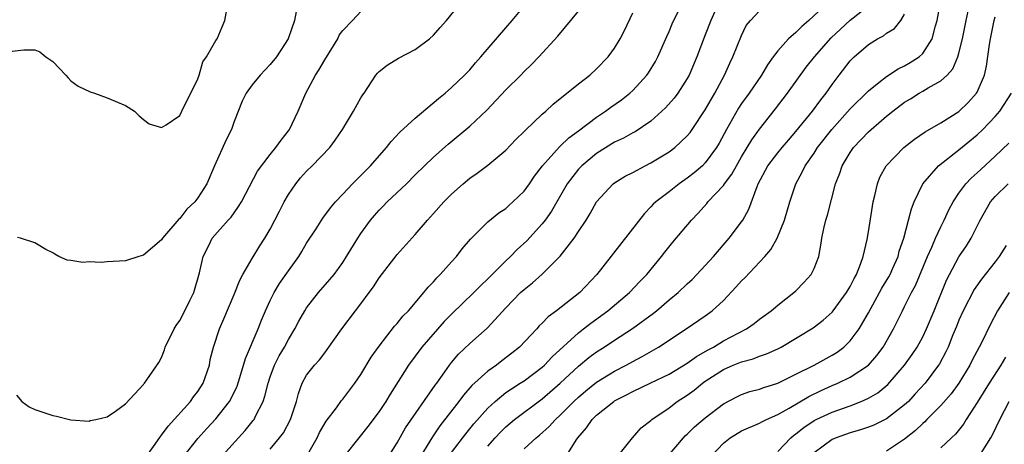
# Model space of a CAD drawing. Units: inches. Extents: x 2562000 to 2565000, y 1512000 to 1515000.
# Drawn here: x 2562057 to 2562166, y 1513416 to 1513463 of the extents above; entities that cross this region are included whole.
import ezdxf

# ---------------------------------------------------------------- set-up
doc = ezdxf.new("R2010")
doc.units = ezdxf.units.IN
doc.header["$MEASUREMENT"] = 0
doc.layers.add('LD25621512_2ft', color=2, linetype='Continuous')

msp = doc.modelspace()

# ---------------------------------------------------------------- linework, layer by layer
at = {"layer": 'LD25621512_2ft'}
for points, elevation in [([(2562075.5, 1513415), (2562077, 1513416.91), (2562077.99, 1513418.01), (2562079, 1513419.09), (2562080.51, 1513421), (2562080.69, 1513421.31), (2562081.33, 1513422.68), (2562081.63, 1513423.63), (2562082.26, 1513425.74), (2562083.67, 1513429), (2562084.04, 1513429.96), (2562084.48, 1513431), (2562085, 1513432.14), (2562085.43, 1513433), (2562086.01, 1513433.99), (2562087, 1513435.42), (2562088.13, 1513437), (2562088.47, 1513437.53), (2562089, 1513438.45), (2562090.04, 1513440.04), (2562090.79, 1513441.21), (2562091.63, 1513442.37), (2562092.18, 1513443), (2562093, 1513443.85), (2562094.06, 1513445), (2562095, 1513445.92), (2562096.07, 1513447), (2562097.82, 1513449), (2562098.33, 1513449.67), (2562099.3, 1513450.7), (2562101, 1513452.25), (2562103.57, 1513454.43), (2562104.28, 1513455), (2562105, 1513455.63), (2562106.44, 1513457), (2562107, 1513457.59), (2562107.65, 1513458.35), (2562108.23, 1513459), (2562111, 1513462.19), (2562111.68, 1513463), (2562114.07, 1513465.93)], 8800), ([(2562088.03, 1513465), (2562087.65, 1513463), (2562086.98, 1513461), (2562085.67, 1513459), (2562085, 1513458.18), (2562084.44, 1513457.57), (2562083.88, 1513457), (2562083, 1513455.92), (2562082.33, 1513455), (2562081.9, 1513454.1), (2562081, 1513451.86), (2562080.7, 1513451), (2562080.14, 1513449.86), (2562078.85, 1513447), (2562077.98, 1513445), (2562077, 1513443.45), (2562076.66, 1513443), (2562075.8, 1513442.2), (2562075, 1513441.17), (2562074.9, 1513441.1), (2562073.11, 1513439), (2562073, 1513438.82), (2562071, 1513437.15), (2562070.49, 1513437), (2562069, 1513436.5), (2562067, 1513436.41), (2562066.34, 1513436.34), (2562065, 1513436.39), (2562064.31, 1513436.31), (2562063, 1513436.55), (2562062.59, 1513436.59), (2562061.65, 1513437), (2562061.23, 1513437.23), (2562061, 1513437.39), (2562060.23, 1513437.77), (2562059, 1513438.49), (2562057.44, 1513439), (2562057.09, 1513439.09)], 8794), ([(2562071.36, 1513415), (2562072.29, 1513416.28), (2562072.87, 1513417.13), (2562073, 1513417.27), (2562073.73, 1513418.27), (2562076.18, 1513421), (2562076.51, 1513421.49), (2562077, 1513422.11), (2562077.58, 1513423), (2562078.27, 1513425), (2562078.37, 1513425.63), (2562078.72, 1513427), (2562079.39, 1513429), (2562079.88, 1513430.12), (2562081, 1513432.78), (2562081.64, 1513434.36), (2562081.98, 1513435), (2562083, 1513436.77), (2562083.85, 1513438.15), (2562084.41, 1513439), (2562085, 1513440), (2562086.03, 1513441.97), (2562086.53, 1513443), (2562087, 1513443.81), (2562087.8, 1513445), (2562088.34, 1513445.66), (2562089, 1513446.39), (2562089.62, 1513447), (2562091.55, 1513449), (2562092.17, 1513449.83), (2562092.97, 1513451), (2562094.16, 1513453), (2562095, 1513454.5), (2562095.19, 1513454.81), (2562095.35, 1513455), (2562096.64, 1513457), (2562096.81, 1513457.19), (2562097, 1513457.4), (2562097.91, 1513458.09), (2562099.13, 1513458.87), (2562101, 1513459.83), (2562102.56, 1513461), (2562103, 1513461.4), (2562103.75, 1513462.25), (2562104.45, 1513463), (2562106.05, 1513465)], 8798), ([(2562134.63, 1513465.37), (2562133.6, 1513463), (2562133, 1513461.43), (2562132.05, 1513459), (2562131.21, 1513457), (2562131, 1513456.62), (2562129.97, 1513455), (2562129.56, 1513454.44), (2562128.62, 1513453.38), (2562128.22, 1513453), (2562127, 1513451.92), (2562125.25, 1513450.75), (2562125, 1513450.62), (2562123.97, 1513450.03), (2562123, 1513449.59), (2562121, 1513448.35), (2562119.37, 1513447), (2562119, 1513446.6), (2562117.77, 1513445), (2562116.02, 1513441.98), (2562115.32, 1513441), (2562115, 1513440.59), (2562113.29, 1513438.71), (2562112.24, 1513437.76), (2562111.5, 1513437), (2562111, 1513436.52), (2562109, 1513434.52), (2562108.22, 1513433.78), (2562107.46, 1513433), (2562105, 1513430.62), (2562104.19, 1513429.81), (2562101.72, 1513427), (2562100.24, 1513425), (2562098.21, 1513421.79), (2562097.73, 1513421), (2562097, 1513419.88), (2562095.77, 1513418.23), (2562094.76, 1513417), (2562093.19, 1513415)], 8808), ([(2562146.55, 1513465), (2562144.44, 1513463), (2562143.66, 1513462.34), (2562143, 1513461.69), (2562142.2, 1513461), (2562141, 1513459.66), (2562140.5, 1513459), (2562139.88, 1513458.12), (2562139.22, 1513457), (2562137.84, 1513455), (2562137, 1513453.86), (2562136.65, 1513453.35), (2562135.33, 1513451), (2562134.52, 1513449.48), (2562134.25, 1513449), (2562133, 1513447.31), (2562132.68, 1513447), (2562131.77, 1513446.23), (2562131, 1513445.61), (2562130.1, 1513445), (2562129, 1513444.13), (2562127.53, 1513443), (2562127.26, 1513442.74), (2562127, 1513442.46), (2562126.28, 1513441.72), (2562121.03, 1513435), (2562119.14, 1513433), (2562116.59, 1513431), (2562115.67, 1513430.33), (2562115, 1513429.62), (2562114.68, 1513429.32), (2562114.4, 1513429), (2562112.51, 1513427), (2562111.67, 1513426.33), (2562110.54, 1513425.46), (2562109.95, 1513425), (2562109, 1513424.33), (2562107.25, 1513422.75), (2562106.32, 1513421.68), (2562105.82, 1513421), (2562103.71, 1513418.29), (2562102.89, 1513417.11), (2562101.6, 1513415)], 8812), ([(2562113, 1513415.77), (2562114.32, 1513417), (2562114.7, 1513417.29), (2562115.78, 1513418.22), (2562116.48, 1513419), (2562117, 1513419.47), (2562118.5, 1513421), (2562119, 1513421.47), (2562119.83, 1513422.17), (2562121, 1513423.12), (2562123, 1513424.35), (2562124.27, 1513425), (2562125, 1513425.41), (2562126.05, 1513425.95), (2562127.84, 1513427), (2562130.89, 1513429), (2562133, 1513430.44), (2562133.76, 1513431), (2562135, 1513432.15), (2562136.39, 1513433.61), (2562137, 1513434.31), (2562137.35, 1513434.65), (2562139.59, 1513437), (2562140.25, 1513437.75), (2562140.95, 1513439), (2562141.74, 1513441), (2562142.33, 1513443), (2562142.99, 1513445), (2562143.71, 1513446.29), (2562144.02, 1513447), (2562145, 1513448.38), (2562145.4, 1513449), (2562146.98, 1513451), (2562149, 1513453.26), (2562151, 1513455.27), (2562152.17, 1513456.17), (2562153, 1513456.84), (2562154.3, 1513457.7), (2562155, 1513458.02), (2562155.62, 1513458.38), (2562156.59, 1513459), (2562157, 1513459.38), (2562158.03, 1513461), (2562158.41, 1513462.41), (2562158.6, 1513463), (2562158.95, 1513465.05)], 8818), ([(2562055.54, 1513459.54), (2562057.78, 1513459.78), (2562059, 1513459.78), (2562059.55, 1513459.55), (2562060.21, 1513459), (2562061, 1513458.49), (2562062.45, 1513457), (2562062.68, 1513456.68), (2562063, 1513456.37), (2562063.78, 1513455.78), (2562065.13, 1513455.13), (2562065.61, 1513455), (2562067, 1513454.5), (2562069, 1513453.64), (2562070, 1513453), (2562070.51, 1513452.51), (2562071, 1513452.09), (2562071.63, 1513451.63), (2562073, 1513451.2), (2562073.5, 1513451.5), (2562075, 1513452.55), (2562075.24, 1513453), (2562077, 1513456.59), (2562077.14, 1513457), (2562077.56, 1513458.44), (2562077.97, 1513459), (2562079, 1513460.8), (2562079.15, 1513461), (2562079.67, 1513462.33), (2562079.99, 1513463), (2562080.21, 1513464.21)], 8792), ([(2562057, 1513421.68), (2562057.59, 1513421), (2562058.39, 1513420.39), (2562059, 1513420.12), (2562061, 1513419.45), (2562061.39, 1513419.39), (2562062.84, 1513419), (2562063, 1513418.96), (2562065, 1513418.81), (2562065.12, 1513418.88), (2562065.76, 1513419), (2562067, 1513419.31), (2562067.93, 1513419.93), (2562069, 1513420.73), (2562071, 1513422.87), (2562071.05, 1513422.95), (2562071.11, 1513423), (2562071.37, 1513423.37), (2562072.69, 1513425.31), (2562073, 1513425.84), (2562073.32, 1513426.68), (2562073.4, 1513427), (2562074.37, 1513429), (2562074.61, 1513429.39), (2562075, 1513429.93), (2562075.58, 1513431), (2562076.13, 1513432.13), (2562076.54, 1513433), (2562077.18, 1513435.18), (2562077.59, 1513437), (2562078.21, 1513438.21), (2562078.59, 1513439), (2562080.36, 1513441), (2562080.67, 1513441.33), (2562081, 1513441.81), (2562081.5, 1513442.5), (2562081.8, 1513443), (2562083.6, 1513446.4), (2562085, 1513448.25), (2562085.62, 1513449), (2562086.18, 1513449.82), (2562087, 1513450.84), (2562087.11, 1513451), (2562088.06, 1513453), (2562088.9, 1513455), (2562089.99, 1513457), (2562090.39, 1513457.61), (2562091, 1513458.66), (2562092.45, 1513461), (2562092.61, 1513461.39), (2562093, 1513461.93), (2562094.05, 1513463), (2562095, 1513464.02)], 8796), ([(2562079.69, 1513415), (2562082.22, 1513417.78), (2562083.12, 1513418.88), (2562083.2, 1513419), (2562083.36, 1513419.36), (2562084.2, 1513421), (2562084.41, 1513421.59), (2562084.76, 1513423), (2562085, 1513423.71), (2562085.47, 1513425), (2562085.98, 1513426.02), (2562086.55, 1513427), (2562087, 1513427.84), (2562087.71, 1513429), (2562088.15, 1513429.85), (2562088.8, 1513431), (2562089, 1513431.31), (2562090.32, 1513433), (2562091.57, 1513434.43), (2562092.03, 1513435), (2562093, 1513436.34), (2562093.42, 1513437), (2562094.65, 1513439), (2562095, 1513439.53), (2562096.06, 1513441), (2562096.48, 1513441.52), (2562097, 1513442.1), (2562097.45, 1513442.55), (2562097.89, 1513443), (2562100.01, 1513445), (2562101, 1513446), (2562103, 1513447.95), (2562104.62, 1513449.38), (2562107, 1513451.35), (2562108.89, 1513453.11), (2562111, 1513455.36), (2562112.64, 1513457), (2562113, 1513457.38), (2562113.83, 1513458.17), (2562114.64, 1513459), (2562116.73, 1513461.27), (2562119, 1513464.06)], 8802), ([(2562085, 1513415.75), (2562086.02, 1513417), (2562086.45, 1513417.55), (2562087.23, 1513419), (2562087.89, 1513421), (2562088.12, 1513421.88), (2562088.52, 1513423), (2562089, 1513423.9), (2562089.86, 1513425), (2562090.42, 1513425.58), (2562091, 1513426.37), (2562091.29, 1513426.71), (2562092.9, 1513429), (2562094.39, 1513431), (2562095, 1513431.78), (2562095.91, 1513433), (2562096.37, 1513433.63), (2562097, 1513434.62), (2562099, 1513437.2), (2562101, 1513439.4), (2562102.33, 1513441), (2562103, 1513441.72), (2562104.13, 1513443), (2562105, 1513443.87), (2562106.27, 1513445), (2562107, 1513445.61), (2562107.83, 1513446.17), (2562109, 1513447.07), (2562111, 1513448.73), (2562112.11, 1513449.89), (2562113, 1513450.76), (2562113.11, 1513450.89), (2562115, 1513452.67), (2562115.39, 1513453), (2562116.22, 1513453.78), (2562119, 1513456.03), (2562120.27, 1513457), (2562121, 1513457.67), (2562122.29, 1513459), (2562123, 1513459.98), (2562123.61, 1513461), (2562124.07, 1513461.93), (2562125, 1513463.86)], 8804), ([(2562089, 1513414.91), (2562090.16, 1513417), (2562090.43, 1513417.57), (2562091.18, 1513418.82), (2562092.29, 1513420.29), (2562092.87, 1513421.12), (2562093, 1513421.26), (2562094.33, 1513423), (2562095, 1513423.97), (2562096.13, 1513425.87), (2562097, 1513427.11), (2562098.71, 1513429.29), (2562099, 1513429.61), (2562099.62, 1513430.39), (2562100.23, 1513431), (2562101.94, 1513433), (2562102.41, 1513433.59), (2562103, 1513434.18), (2562103.37, 1513434.63), (2562103.76, 1513435), (2562105, 1513436.4), (2562105.56, 1513437), (2562106.18, 1513437.82), (2562107.1, 1513438.9), (2562109, 1513440.8), (2562110.21, 1513441.79), (2562111, 1513442.29), (2562111.36, 1513442.64), (2562111.78, 1513443), (2562113, 1513444.18), (2562113.59, 1513445), (2562114.16, 1513445.84), (2562115.04, 1513447), (2562116.91, 1513449.09), (2562117, 1513449.17), (2562117.93, 1513450.07), (2562119, 1513450.84), (2562121, 1513452.36), (2562121.98, 1513453), (2562122.56, 1513453.44), (2562123.74, 1513454.26), (2562124.69, 1513455), (2562125, 1513455.29), (2562126.55, 1513457), (2562126.74, 1513457.26), (2562127.49, 1513458.51), (2562127.75, 1513459), (2562128.74, 1513461.26), (2562129, 1513461.8), (2562129.36, 1513462.64), (2562130, 1513464)], 8806), ([(2562097.66, 1513414.34), (2562099, 1513416.44), (2562099.93, 1513418.07), (2562103.2, 1513422.8), (2562103.37, 1513423), (2562104.27, 1513424.27), (2562104.77, 1513425), (2562105, 1513425.3), (2562105.77, 1513426.23), (2562107, 1513427.39), (2562108.93, 1513429.07), (2562111, 1513431.33), (2562112.62, 1513433), (2562113, 1513433.35), (2562113.92, 1513434.08), (2562115, 1513435.05), (2562116.99, 1513437.01), (2562118.54, 1513439), (2562119, 1513439.73), (2562119.85, 1513441), (2562120.29, 1513441.71), (2562121, 1513443.01), (2562122.83, 1513445), (2562123, 1513445.12), (2562124.16, 1513445.84), (2562125, 1513446.26), (2562126.37, 1513447), (2562127, 1513447.31), (2562129, 1513448.53), (2562129.63, 1513449), (2562131, 1513450.28), (2562131.33, 1513450.67), (2562131.56, 1513451), (2562133, 1513453.18), (2562134.04, 1513455), (2562135.12, 1513457), (2562135.7, 1513458.3), (2562136.05, 1513459), (2562137, 1513461.36), (2562137.53, 1513462.47), (2562137.98, 1513463), (2562139, 1513464.09)], 8810), ([(2562105, 1513415.35), (2562106.56, 1513417.44), (2562107.47, 1513418.53), (2562109, 1513420.26), (2562109.81, 1513421), (2562111, 1513421.97), (2562111.6, 1513422.4), (2562112.56, 1513423), (2562113, 1513423.29), (2562115, 1513424.78), (2562115.25, 1513425), (2562116.09, 1513425.91), (2562119, 1513428.57), (2562119.57, 1513429), (2562120.36, 1513429.64), (2562122.24, 1513431), (2562124.64, 1513433), (2562125.78, 1513434.22), (2562126.55, 1513435), (2562128.18, 1513437), (2562128.53, 1513437.47), (2562129.42, 1513438.58), (2562131.48, 1513441), (2562132.23, 1513441.77), (2562133.16, 1513442.84), (2562133.28, 1513443), (2562135, 1513444.82), (2562135.12, 1513445), (2562135.94, 1513446.06), (2562136.45, 1513447), (2562137, 1513447.96), (2562137.64, 1513449), (2562138.14, 1513449.86), (2562139, 1513451.03), (2562140.74, 1513453.26), (2562142.08, 1513455), (2562144.14, 1513457.86), (2562145.05, 1513459), (2562146.9, 1513461.1), (2562147.93, 1513462.07), (2562149, 1513463.05), (2562151, 1513464.64)], 8814), ([(2562117, 1513413.91), (2562118.74, 1513416.74), (2562118.92, 1513417), (2562119.9, 1513418.1), (2562120.52, 1513419), (2562121, 1513419.47), (2562122.9, 1513421), (2562123, 1513421.07), (2562124.29, 1513421.71), (2562125, 1513422.1), (2562127, 1513423.04), (2562129, 1513424.01), (2562131, 1513425.21), (2562132.03, 1513425.97), (2562133, 1513426.5), (2562133.31, 1513426.69), (2562133.9, 1513427), (2562135, 1513427.67), (2562137.54, 1513429), (2562138.39, 1513429.61), (2562139, 1513430.07), (2562140.28, 1513431), (2562141, 1513431.61), (2562142.79, 1513433), (2562143, 1513433.19), (2562143.89, 1513434.11), (2562144.68, 1513435), (2562145, 1513435.66), (2562145.52, 1513437), (2562145.76, 1513438.24), (2562145.86, 1513439), (2562146.08, 1513440.08), (2562146.29, 1513441), (2562146.47, 1513441.53), (2562147.38, 1513445), (2562147.84, 1513446.16), (2562148.12, 1513447), (2562149, 1513448.46), (2562149.37, 1513449), (2562151, 1513450.72), (2562151.3, 1513451), (2562153, 1513452.45), (2562153.68, 1513453), (2562155, 1513453.99), (2562155.63, 1513454.37), (2562156.59, 1513455), (2562157, 1513455.23), (2562157.58, 1513455.58), (2562159, 1513456.35), (2562159.7, 1513457), (2562160.32, 1513457.68), (2562160.87, 1513459), (2562161, 1513459.42), (2562161.38, 1513461), (2562161.78, 1513463), (2562162.03, 1513464.03)], 8820), ([(2562109, 1513416.05), (2562109.83, 1513417), (2562110.39, 1513417.61), (2562111, 1513418.21), (2562111.93, 1513419), (2562115, 1513421.28), (2562117, 1513423.02), (2562119, 1513424.89), (2562120.16, 1513425.84), (2562121, 1513426.46), (2562121.85, 1513427), (2562123, 1513427.77), (2562124.97, 1513429.03), (2562127.28, 1513430.72), (2562127.63, 1513431), (2562129, 1513432.19), (2562129.99, 1513433), (2562131, 1513433.96), (2562131.54, 1513434.46), (2562132.08, 1513435), (2562133.89, 1513437), (2562135.63, 1513439), (2562137, 1513440.8), (2562137.13, 1513441), (2562137.81, 1513442.19), (2562138.72, 1513444.72), (2562138.85, 1513445), (2562139.91, 1513447), (2562141, 1513448.41), (2562141.48, 1513449), (2562142.17, 1513449.83), (2562143, 1513450.77), (2562144.83, 1513453), (2562145.74, 1513454.26), (2562146.34, 1513455), (2562147, 1513455.94), (2562147.79, 1513457), (2562149, 1513458.57), (2562149.42, 1513459), (2562151, 1513460.38), (2562152.01, 1513461), (2562152.66, 1513461.34), (2562153, 1513461.6), (2562153.88, 1513462.12), (2562154.58, 1513463), (2562155, 1513463.7)], 8816), ([(2562123.22, 1513414.78), (2562124.95, 1513417), (2562125.93, 1513418.07), (2562127, 1513418.91), (2562127.09, 1513419), (2562129, 1513420.31), (2562129.89, 1513421), (2562131, 1513421.7), (2562131.76, 1513422.24), (2562132.68, 1513423), (2562133, 1513423.22), (2562135, 1513424.51), (2562136.09, 1513425), (2562137, 1513425.38), (2562138.29, 1513425.71), (2562139, 1513426), (2562139.76, 1513426.24), (2562141, 1513426.81), (2562141.37, 1513427), (2562144.89, 1513429.11), (2562146.02, 1513429.98), (2562147, 1513430.85), (2562147.12, 1513431), (2562148.59, 1513433), (2562149, 1513433.69), (2562149.43, 1513434.57), (2562149.69, 1513435), (2562150.13, 1513436.13), (2562150.42, 1513437), (2562150.85, 1513438.85), (2562151, 1513439.69), (2562151.45, 1513442.55), (2562151.53, 1513443), (2562151.72, 1513443.72), (2562151.99, 1513445), (2562152.28, 1513445.72), (2562152.98, 1513447), (2562154.92, 1513449), (2562156.08, 1513449.92), (2562157.27, 1513450.73), (2562159, 1513451.71), (2562161, 1513452.97), (2562162.03, 1513453.97), (2562162.94, 1513455), (2562163, 1513455.11), (2562163.8, 1513457), (2562164.03, 1513457.97), (2562164.36, 1513460.36), (2562164.47, 1513461), (2562164.88, 1513463), (2562165, 1513463.42)], 8822), ([(2562128.89, 1513415), (2562130.59, 1513417), (2562130.79, 1513417.21), (2562131, 1513417.4), (2562131.81, 1513418.19), (2562133, 1513419.2), (2562135, 1513420.73), (2562136.49, 1513421.51), (2562137, 1513421.77), (2562137.91, 1513422.09), (2562139, 1513422.37), (2562139.45, 1513422.55), (2562141, 1513423.01), (2562143, 1513423.99), (2562145, 1513425), (2562147, 1513426.12), (2562147.55, 1513426.45), (2562148.28, 1513427), (2562149, 1513427.69), (2562149.98, 1513429), (2562151, 1513430.77), (2562152.24, 1513433), (2562152.5, 1513433.5), (2562153.26, 1513434.74), (2562153.39, 1513435), (2562153.71, 1513435.71), (2562154.27, 1513437), (2562154.41, 1513437.59), (2562154.9, 1513439), (2562155.44, 1513441), (2562155.75, 1513442.25), (2562156.06, 1513443), (2562157.01, 1513445), (2562158.72, 1513447), (2562161, 1513448.76), (2562163, 1513450.41), (2562163.62, 1513451), (2562165, 1513452.43), (2562165.52, 1513453), (2562166.79, 1513455)], 8824), ([(2562133.68, 1513415), (2562135, 1513416.39), (2562135.75, 1513417), (2562137, 1513417.77), (2562139, 1513418.62), (2562139.24, 1513418.76), (2562139.74, 1513419), (2562141, 1513419.54), (2562142.25, 1513420.25), (2562144.44, 1513421.56), (2562145.79, 1513422.21), (2562147, 1513422.74), (2562147.61, 1513423), (2562149, 1513423.67), (2562151, 1513425), (2562151.94, 1513426.06), (2562152.64, 1513427), (2562153.77, 1513429), (2562154.75, 1513431), (2562155, 1513431.46), (2562155.77, 1513433), (2562156.2, 1513433.8), (2562157.54, 1513437), (2562158.01, 1513438.01), (2562158.42, 1513439), (2562159, 1513440.26), (2562159.38, 1513441), (2562159.88, 1513442.12), (2562160.35, 1513443), (2562161, 1513443.96), (2562161.76, 1513445), (2562162.36, 1513445.64), (2562163, 1513446.2), (2562163.41, 1513446.59), (2562165, 1513448.05), (2562166.51, 1513449.49)], 8826), ([(2562141, 1513415.48), (2562142.45, 1513417), (2562142.75, 1513417.25), (2562143, 1513417.42), (2562143.87, 1513418.13), (2562145, 1513418.88), (2562145.24, 1513419), (2562147, 1513419.82), (2562149, 1513420.53), (2562150.22, 1513421), (2562151, 1513421.35), (2562152.04, 1513421.96), (2562153.14, 1513422.86), (2562155, 1513425), (2562155.83, 1513426.17), (2562156.37, 1513427), (2562157, 1513428.13), (2562157.43, 1513429), (2562158.27, 1513431), (2562159.63, 1513434.37), (2562159.95, 1513435), (2562161, 1513436.95), (2562161.83, 1513438.17), (2562162.33, 1513439), (2562163.32, 1513441), (2562164.49, 1513443), (2562165, 1513443.59), (2562166.42, 1513445)], 8828), ([(2562166.19, 1513438.19), (2562165.44, 1513437), (2562165, 1513436.39), (2562163.5, 1513434.5), (2562162.67, 1513433.33), (2562161.45, 1513431), (2562161, 1513429.97), (2562160.73, 1513429.27), (2562160.33, 1513428.33), (2562159.79, 1513427), (2562159.54, 1513426.46), (2562158.84, 1513425.16), (2562158.73, 1513425), (2562157.25, 1513423), (2562156.18, 1513421.82), (2562155.41, 1513421), (2562155, 1513420.61), (2562153, 1513419.07), (2562151.6, 1513418.4), (2562151, 1513418.17), (2562150.13, 1513417.87), (2562149, 1513417.55), (2562147.43, 1513417), (2562147, 1513416.8), (2562145, 1513415.33)], 8830), ([(2562166.55, 1513433), (2562165.26, 1513431), (2562164.46, 1513429.54), (2562163.48, 1513427.48), (2562162.46, 1513425.54), (2562162.21, 1513425), (2562160.99, 1513423), (2562160.15, 1513421.85), (2562159, 1513420.54), (2562157.46, 1513419), (2562157.24, 1513418.76), (2562157, 1513418.57), (2562156.2, 1513417.8), (2562155, 1513416.85), (2562153, 1513415.52)], 8832), ([(2562166.12, 1513425.88), (2562165.63, 1513425), (2562164.34, 1513423), (2562163, 1513420.87), (2562161.78, 1513419), (2562161.49, 1513418.51), (2562160.61, 1513417.39), (2562160.17, 1513417), (2562159, 1513415.87)], 8834), ([(2562163.25, 1513415), (2562164.51, 1513417), (2562164.68, 1513417.32), (2562165.49, 1513419), (2562166.53, 1513421)], 8836)]:
    msp.add_lwpolyline(points, dxfattribs=dict(at, elevation=elevation))

doc.saveas('drawing.dxf')
